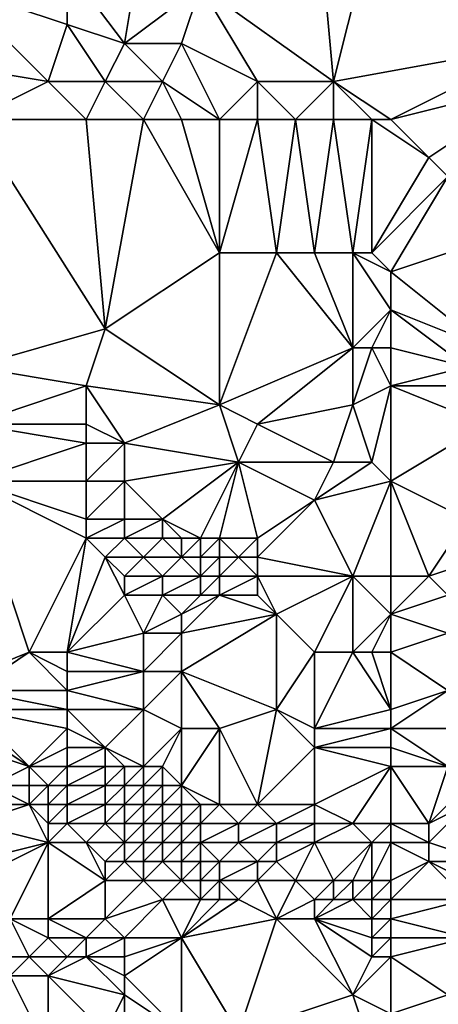
# Model space of a CAD drawing. Units: metres. Extents: x 71250 to 71875, y 359000 to 359500.
# Drawn here: x 71508 to 71530, y 359222 to 359274 of the extents above; entities that cross this region are included whole.
import ezdxf

# ---------------------------------------------------------------- set-up
doc = ezdxf.new("R2010")
doc.units = ezdxf.units.M
doc.layers.add('Terrain', color=15, linetype='Continuous')

msp = doc.modelspace()

# ---------------------------------------------------------------- linework, layer by layer
at = {"layer": 'Terrain'}
for points in [[(71525, 359271, 556.58), (71528, 359283, 561.78), (71524, 359282, 560.99), (71525, 359271, 556.58)], [(71525, 359271, 556.58), (71536, 359273, 558.99), (71528, 359283, 561.78), (71525, 359271, 556.58)], [(71528, 359283, 561.78), (71536, 359273, 558.99), (71537, 359275, 559.93), (71528, 359283, 561.78)], [(71525, 359271, 556.58), (71524, 359282, 560.99), (71518, 359276, 558.25), (71525, 359271, 556.58)], [(71514, 359273, 556.74), (71515, 359279, 559.58), (71511, 359277, 558.64), (71514, 359273, 556.74)], [(71514, 359273, 556.74), (71518, 359276, 558.25), (71515, 359279, 559.58), (71514, 359273, 556.74)], [(71505, 359276, 558.46), (71511, 359274, 557.18), (71511, 359277, 558.64), (71505, 359276, 558.46)], [(71514, 359273, 556.74), (71511, 359277, 558.64), (71511, 359274, 557.18), (71514, 359273, 556.74)], [(71504, 359272, 556.67), (71510, 359271, 555.78), (71505, 359276, 558.46), (71504, 359272, 556.67)], [(71505, 359276, 558.46), (71510, 359271, 555.78), (71511, 359274, 557.18), (71505, 359276, 558.46)], [(71517, 359273, 556.87), (71518, 359276, 558.25), (71514, 359273, 556.74), (71517, 359273, 556.87)], [(71521, 359271, 556.25), (71518, 359276, 558.25), (71517, 359273, 556.87), (71521, 359271, 556.25)], [(71525, 359271, 556.58), (71518, 359276, 558.25), (71521, 359271, 556.25), (71525, 359271, 556.58)], [(71513, 359271, 555.74), (71511, 359274, 557.18), (71510, 359271, 555.78), (71513, 359271, 555.74)], [(71513, 359271, 555.74), (71514, 359273, 556.74), (71511, 359274, 557.18), (71513, 359271, 555.74)], [(71516, 359271, 555.87), (71514, 359273, 556.74), (71513, 359271, 555.74), (71516, 359271, 555.87)], [(71516, 359271, 555.87), (71517, 359273, 556.87), (71514, 359273, 556.74), (71516, 359271, 555.87)], [(71519, 359269, 555.05), (71517, 359273, 556.87), (71516, 359271, 555.87), (71519, 359269, 555.05)], [(71519, 359269, 555.05), (71521, 359271, 556.25), (71517, 359273, 556.87), (71519, 359269, 555.05)], [(71528, 359269, 556.06), (71536, 359273, 558.99), (71525, 359271, 556.58), (71528, 359269, 556.06)], [(71528, 359269, 556.06), (71536, 359271, 558.28), (71536, 359273, 558.99), (71528, 359269, 556.06)], [(71506, 359269, 555.11), (71510, 359271, 555.78), (71504, 359272, 556.67), (71506, 359269, 555.11)], [(71506, 359269, 555.11), (71512, 359269, 554.78), (71510, 359271, 555.78), (71506, 359269, 555.11)], [(71512, 359269, 554.78), (71513, 359271, 555.74), (71510, 359271, 555.78), (71512, 359269, 554.78)], [(71515, 359269, 554.81), (71513, 359271, 555.74), (71512, 359269, 554.78), (71515, 359269, 554.81)], [(71515, 359269, 554.81), (71516, 359271, 555.87), (71513, 359271, 555.74), (71515, 359269, 554.81)], [(71517, 359269, 554.9), (71516, 359271, 555.87), (71515, 359269, 554.81), (71517, 359269, 554.9)], [(71519, 359269, 555.05), (71516, 359271, 555.87), (71517, 359269, 554.9), (71519, 359269, 555.05)], [(71521, 359269, 555.28), (71521, 359271, 556.25), (71519, 359269, 555.05), (71521, 359269, 555.28)], [(71523, 359269, 555.44), (71521, 359271, 556.25), (71521, 359269, 555.28), (71523, 359269, 555.44)], [(71523, 359269, 555.44), (71525, 359271, 556.58), (71521, 359271, 556.25), (71523, 359269, 555.44)], [(71525, 359269, 555.66), (71525, 359271, 556.58), (71523, 359269, 555.44), (71525, 359269, 555.66)], [(71528, 359269, 556.06), (71525, 359271, 556.58), (71527, 359269, 555.91), (71528, 359269, 556.06)], [(71527, 359269, 555.91), (71525, 359271, 556.58), (71525, 359269, 555.66), (71527, 359269, 555.91)], [(71528, 359269, 556.06), (71530, 359267, 555.62), (71536, 359271, 558.28), (71528, 359269, 556.06)], [(71536, 359271, 558.28), (71530, 359267, 555.62), (71531, 359266, 555.56), (71536, 359271, 558.28)], [(71506, 359269, 555.11), (71513, 359258, 549.35), (71512, 359269, 554.78), (71506, 359269, 555.11)], [(71506, 359269, 555.11), (71506, 359256, 548.54), (71513, 359258, 549.35), (71506, 359269, 555.11)], [(71515, 359269, 554.81), (71512, 359269, 554.78), (71513, 359258, 549.35), (71515, 359269, 554.81)], [(71515, 359269, 554.81), (71513, 359258, 549.35), (71519, 359262, 551.6), (71515, 359269, 554.81)], [(71517, 359269, 554.9), (71515, 359269, 554.81), (71519, 359262, 551.6), (71517, 359269, 554.9)], [(71519, 359269, 555.05), (71517, 359269, 554.9), (71519, 359262, 551.6), (71519, 359269, 555.05)], [(71521, 359269, 555.28), (71519, 359269, 555.05), (71519, 359262, 551.6), (71521, 359269, 555.28)], [(71521, 359269, 555.28), (71519, 359262, 551.6), (71522, 359262, 552.01), (71521, 359269, 555.28)], [(71523, 359269, 555.44), (71521, 359269, 555.28), (71522, 359262, 552.01), (71523, 359269, 555.44)], [(71523, 359269, 555.44), (71522, 359262, 552.01), (71524, 359262, 552.31), (71523, 359269, 555.44)], [(71525, 359269, 555.66), (71523, 359269, 555.44), (71524, 359262, 552.31), (71525, 359269, 555.66)], [(71525, 359269, 555.66), (71524, 359262, 552.31), (71526, 359262, 552.71), (71525, 359269, 555.66)], [(71527, 359269, 555.91), (71525, 359269, 555.66), (71526, 359262, 552.71), (71527, 359269, 555.91)], [(71527, 359269, 555.91), (71526, 359262, 552.71), (71527, 359262, 552.95), (71527, 359269, 555.91)], [(71528, 359269, 556.06), (71527, 359269, 555.91), (71530, 359267, 555.62), (71528, 359269, 556.06)], [(71527, 359269, 555.91), (71527, 359262, 552.95), (71530, 359267, 555.62), (71527, 359269, 555.91)], [(71527, 359262, 552.95), (71531, 359266, 555.56), (71530, 359267, 555.62), (71527, 359262, 552.95)], [(71528, 359261, 552.78), (71531, 359266, 555.56), (71527, 359262, 552.95), (71528, 359261, 552.78)], [(71528, 359261, 552.78), (71534, 359263, 555.32), (71531, 359266, 555.56), (71528, 359261, 552.78)], [(71528, 359261, 552.78), (71533, 359257, 552.9), (71534, 359263, 555.32), (71528, 359261, 552.78)], [(71519, 359254, 547.69), (71519, 359262, 551.6), (71513, 359258, 549.35), (71519, 359254, 547.69)], [(71519, 359254, 547.69), (71522, 359262, 552.01), (71519, 359262, 551.6), (71519, 359254, 547.69)], [(71519, 359254, 547.69), (71526, 359257, 550.21), (71522, 359262, 552.01), (71519, 359254, 547.69)], [(71526, 359257, 550.21), (71524, 359262, 552.31), (71522, 359262, 552.01), (71526, 359257, 550.21)], [(71526, 359257, 550.21), (71526, 359262, 552.71), (71524, 359262, 552.31), (71526, 359257, 550.21)], [(71526, 359257, 550.21), (71528, 359259, 551.8), (71526, 359262, 552.71), (71526, 359257, 550.21)], [(71528, 359259, 551.8), (71528, 359261, 552.78), (71526, 359262, 552.71), (71528, 359259, 551.8)], [(71528, 359261, 552.78), (71527, 359262, 552.95), (71526, 359262, 552.71), (71528, 359261, 552.78)], [(71528, 359259, 551.8), (71533, 359257, 552.9), (71528, 359261, 552.78), (71528, 359259, 551.8)], [(71527, 359257, 550.49), (71528, 359259, 551.8), (71526, 359257, 550.21), (71527, 359257, 550.49)], [(71528, 359257, 550.82), (71528, 359259, 551.8), (71527, 359257, 550.49), (71528, 359257, 550.82)], [(71528, 359257, 550.82), (71532, 359256, 552.14), (71528, 359259, 551.8), (71528, 359257, 550.82)], [(71528, 359259, 551.8), (71532, 359256, 552.14), (71533, 359257, 552.9), (71528, 359259, 551.8)], [(71506, 359256, 548.54), (71512, 359255, 547.7), (71513, 359258, 549.35), (71506, 359256, 548.54)], [(71519, 359254, 547.69), (71513, 359258, 549.35), (71512, 359255, 547.7), (71519, 359254, 547.69)], [(71521, 359253, 547.52), (71526, 359257, 550.21), (71519, 359254, 547.69), (71521, 359253, 547.52)], [(71521, 359253, 547.52), (71526, 359254, 548.76), (71526, 359257, 550.21), (71521, 359253, 547.52)], [(71526, 359254, 548.76), (71527, 359257, 550.49), (71526, 359257, 550.21), (71526, 359254, 548.76)], [(71526, 359254, 548.76), (71528, 359255, 549.83), (71527, 359257, 550.49), (71526, 359254, 548.76)], [(71528, 359255, 549.83), (71528, 359257, 550.82), (71527, 359257, 550.49), (71528, 359255, 549.83)], [(71528, 359255, 549.83), (71532, 359256, 552.14), (71528, 359257, 550.82), (71528, 359255, 549.83)], [(71506, 359253, 546.89), (71512, 359255, 547.7), (71506, 359256, 548.54), (71506, 359253, 546.89)], [(71528, 359255, 549.83), (71532, 359255, 551.61), (71532, 359256, 552.14), (71528, 359255, 549.83)], [(71506, 359253, 546.89), (71512, 359253, 546.55), (71512, 359255, 547.7), (71506, 359253, 546.89)], [(71514, 359252, 546.04), (71519, 359254, 547.69), (71512, 359255, 547.7), (71514, 359252, 546.04)], [(71514, 359252, 546.04), (71512, 359255, 547.7), (71512, 359253, 546.55), (71514, 359252, 546.04)], [(71527, 359251, 547.67), (71528, 359255, 549.83), (71526, 359254, 548.76), (71527, 359251, 547.67)], [(71528, 359250, 547.58), (71528, 359255, 549.83), (71527, 359251, 547.67), (71528, 359250, 547.58)], [(71528, 359250, 547.58), (71533, 359253, 550.8), (71528, 359255, 549.83), (71528, 359250, 547.58)], [(71528, 359255, 549.83), (71533, 359253, 550.8), (71532, 359255, 551.61), (71528, 359255, 549.83)], [(71520, 359251, 546.24), (71519, 359254, 547.69), (71514, 359252, 546.04), (71520, 359251, 546.24)], [(71520, 359251, 546.24), (71521, 359253, 547.52), (71519, 359254, 547.69), (71520, 359251, 546.24)], [(71525, 359251, 547.19), (71526, 359254, 548.76), (71521, 359253, 547.52), (71525, 359251, 547.19)], [(71527, 359251, 547.67), (71526, 359254, 548.76), (71525, 359251, 547.19), (71527, 359251, 547.67)], [(71506, 359250, 545.23), (71512, 359252, 545.97), (71506, 359253, 546.89), (71506, 359250, 545.23)], [(71506, 359253, 546.89), (71512, 359252, 545.97), (71512, 359253, 546.55), (71506, 359253, 546.89)], [(71514, 359252, 546.04), (71512, 359253, 546.55), (71512, 359252, 545.97), (71514, 359252, 546.04)], [(71525, 359251, 547.19), (71521, 359253, 547.52), (71520, 359251, 546.24), (71525, 359251, 547.19)], [(71532, 359248, 548.14), (71533, 359253, 550.8), (71528, 359250, 547.58), (71532, 359248, 548.14)], [(71506, 359250, 545.23), (71512, 359250, 544.81), (71512, 359252, 545.97), (71506, 359250, 545.23)], [(71514, 359250, 544.86), (71514, 359252, 546.04), (71512, 359250, 544.81), (71514, 359250, 544.86)], [(71512, 359250, 544.81), (71514, 359252, 546.04), (71512, 359252, 545.97), (71512, 359250, 544.81)], [(71514, 359250, 544.86), (71520, 359251, 546.24), (71514, 359252, 546.04), (71514, 359250, 544.86)], [(71516, 359248, 543.88), (71520, 359251, 546.24), (71514, 359250, 544.86), (71516, 359248, 543.88)], [(71518, 359247, 543.69), (71520, 359251, 546.24), (71516, 359248, 543.88), (71518, 359247, 543.69)], [(71519, 359247, 543.89), (71520, 359251, 546.24), (71518, 359247, 543.69), (71519, 359247, 543.89)], [(71521, 359247, 544.31), (71520, 359251, 546.24), (71519, 359247, 543.89), (71521, 359247, 544.31)], [(71521, 359247, 544.31), (71524, 359249, 546.04), (71520, 359251, 546.24), (71521, 359247, 544.31)], [(71524, 359249, 546.04), (71525, 359251, 547.19), (71520, 359251, 546.24), (71524, 359249, 546.04)], [(71524, 359249, 546.04), (71527, 359251, 547.67), (71525, 359251, 547.19), (71524, 359249, 546.04)], [(71524, 359249, 546.04), (71528, 359250, 547.58), (71527, 359251, 547.67), (71524, 359249, 546.04)], [(71504, 359239, 539.25), (71509, 359241, 540.1), (71506, 359250, 545.23), (71504, 359239, 539.25)], [(71509, 359241, 540.1), (71512, 359247, 543.24), (71506, 359250, 545.23), (71509, 359241, 540.1)], [(71512, 359247, 543.24), (71512, 359248, 543.71), (71506, 359250, 545.23), (71512, 359247, 543.24)], [(71512, 359248, 543.71), (71512, 359250, 544.81), (71506, 359250, 545.23), (71512, 359248, 543.71)], [(71514, 359248, 543.74), (71514, 359250, 544.86), (71512, 359248, 543.71), (71514, 359248, 543.74)], [(71512, 359248, 543.71), (71514, 359250, 544.86), (71512, 359250, 544.81), (71512, 359248, 543.71)], [(71516, 359248, 543.88), (71514, 359250, 544.86), (71514, 359248, 543.74), (71516, 359248, 543.88)], [(71526, 359245, 544.83), (71528, 359250, 547.58), (71524, 359249, 546.04), (71526, 359245, 544.83)], [(71528, 359245, 545.59), (71528, 359250, 547.58), (71526, 359245, 544.83), (71528, 359245, 545.59)], [(71528, 359245, 545.59), (71530, 359245, 546.29), (71528, 359250, 547.58), (71528, 359245, 545.59)], [(71530, 359245, 546.29), (71532, 359248, 548.14), (71528, 359250, 547.58), (71530, 359245, 546.29)], [(71526, 359245, 544.83), (71524, 359249, 546.04), (71521, 359246, 543.84), (71526, 359245, 544.83)], [(71521, 359246, 543.84), (71524, 359249, 546.04), (71521, 359247, 544.31), (71521, 359246, 543.84)], [(71514, 359247, 543.26), (71514, 359248, 543.74), (71512, 359247, 543.24), (71514, 359247, 543.26)], [(71512, 359247, 543.24), (71514, 359248, 543.74), (71512, 359248, 543.71), (71512, 359247, 543.24)], [(71516, 359247, 543.4), (71516, 359248, 543.88), (71514, 359247, 543.26), (71516, 359247, 543.4)], [(71514, 359247, 543.26), (71516, 359248, 543.88), (71514, 359248, 543.74), (71514, 359247, 543.26)], [(71518, 359247, 543.69), (71516, 359248, 543.88), (71517, 359247, 543.53), (71518, 359247, 543.69)], [(71517, 359247, 543.53), (71516, 359248, 543.88), (71516, 359247, 543.4), (71517, 359247, 543.53)], [(71530, 359245, 546.29), (71533, 359246, 547.45), (71532, 359248, 548.14), (71530, 359245, 546.29)], [(71511, 359241, 540.35), (71512, 359247, 543.24), (71509, 359241, 540.1), (71511, 359241, 540.35)], [(71511, 359241, 540.35), (71513, 359246, 542.79), (71512, 359247, 543.24), (71511, 359241, 540.35)], [(71513, 359246, 542.79), (71514, 359247, 543.26), (71512, 359247, 543.24), (71513, 359246, 542.79)], [(71515, 359246, 542.87), (71514, 359247, 543.26), (71513, 359246, 542.79), (71515, 359246, 542.87)], [(71515, 359246, 542.87), (71516, 359247, 543.4), (71514, 359247, 543.26), (71515, 359246, 542.87)], [(71517, 359246, 543.09), (71516, 359247, 543.4), (71515, 359246, 542.87), (71517, 359246, 543.09)], [(71517, 359246, 543.09), (71517, 359247, 543.53), (71516, 359247, 543.4), (71517, 359246, 543.09)], [(71518, 359246, 543.25), (71518, 359247, 543.69), (71517, 359246, 543.09), (71518, 359246, 543.25)], [(71517, 359246, 543.09), (71518, 359247, 543.69), (71517, 359247, 543.53), (71517, 359246, 543.09)], [(71519, 359246, 543.43), (71519, 359247, 543.89), (71518, 359246, 543.25), (71519, 359246, 543.43)], [(71518, 359246, 543.25), (71519, 359247, 543.89), (71518, 359247, 543.69), (71518, 359246, 543.25)], [(71520, 359246, 543.63), (71521, 359247, 544.31), (71519, 359247, 543.89), (71520, 359246, 543.63)], [(71520, 359246, 543.63), (71519, 359247, 543.89), (71519, 359246, 543.43), (71520, 359246, 543.63)], [(71521, 359246, 543.84), (71521, 359247, 544.31), (71520, 359246, 543.63), (71521, 359246, 543.84)], [(71511, 359241, 540.35), (71514, 359244, 541.94), (71513, 359246, 542.79), (71511, 359241, 540.35)], [(71514, 359244, 541.94), (71514, 359245, 542.38), (71513, 359246, 542.79), (71514, 359244, 541.94)], [(71514, 359245, 542.38), (71515, 359246, 542.87), (71513, 359246, 542.79), (71514, 359245, 542.38)], [(71516, 359245, 542.53), (71515, 359246, 542.87), (71514, 359245, 542.38), (71516, 359245, 542.53)], [(71516, 359245, 542.53), (71517, 359246, 543.09), (71515, 359246, 542.87), (71516, 359245, 542.53)], [(71518, 359245, 542.81), (71517, 359246, 543.09), (71516, 359245, 542.53), (71518, 359245, 542.81)], [(71518, 359245, 542.81), (71518, 359246, 543.25), (71517, 359246, 543.09), (71518, 359245, 542.81)], [(71519, 359245, 543), (71519, 359246, 543.43), (71518, 359245, 542.81), (71519, 359245, 543)], [(71518, 359245, 542.81), (71519, 359246, 543.43), (71518, 359246, 543.25), (71518, 359245, 542.81)], [(71521, 359245, 543.38), (71520, 359246, 543.63), (71519, 359245, 543), (71521, 359245, 543.38)], [(71519, 359245, 543), (71520, 359246, 543.63), (71519, 359246, 543.43), (71519, 359245, 543)], [(71521, 359245, 543.38), (71521, 359246, 543.84), (71520, 359246, 543.63), (71521, 359245, 543.38)], [(71526, 359245, 544.83), (71521, 359246, 543.84), (71521, 359245, 543.38), (71526, 359245, 544.83)], [(71531, 359244, 546.09), (71533, 359246, 547.45), (71530, 359245, 546.29), (71531, 359244, 546.09)], [(71516, 359244, 542.09), (71516, 359245, 542.53), (71514, 359244, 541.94), (71516, 359244, 542.09)], [(71514, 359244, 541.94), (71516, 359245, 542.53), (71514, 359245, 542.38), (71514, 359244, 541.94)], [(71518, 359244, 542.38), (71518, 359245, 542.81), (71516, 359244, 542.09), (71518, 359244, 542.38)], [(71516, 359244, 542.09), (71518, 359245, 542.81), (71516, 359245, 542.53), (71516, 359244, 542.09)], [(71519, 359244, 542.57), (71519, 359245, 543), (71518, 359244, 542.38), (71519, 359244, 542.57)], [(71518, 359244, 542.38), (71519, 359245, 543), (71518, 359245, 542.81), (71518, 359244, 542.38)], [(71521, 359244, 542.93), (71521, 359245, 543.38), (71519, 359244, 542.57), (71521, 359244, 542.93)], [(71519, 359244, 542.57), (71521, 359245, 543.38), (71519, 359245, 543), (71519, 359244, 542.57)], [(71522, 359243, 542.68), (71526, 359245, 544.83), (71521, 359245, 543.38), (71522, 359243, 542.68)], [(71522, 359243, 542.68), (71521, 359245, 543.38), (71521, 359244, 542.93), (71522, 359243, 542.68)], [(71524, 359241, 542.18), (71526, 359245, 544.83), (71522, 359243, 542.68), (71524, 359241, 542.18)], [(71526, 359241, 542.81), (71526, 359245, 544.83), (71524, 359241, 542.18), (71526, 359241, 542.81)], [(71526, 359241, 542.81), (71528, 359243, 544.61), (71526, 359245, 544.83), (71526, 359241, 542.81)], [(71528, 359243, 544.61), (71528, 359245, 545.59), (71526, 359245, 544.83), (71528, 359243, 544.61)], [(71528, 359243, 544.61), (71531, 359244, 546.09), (71530, 359245, 546.29), (71528, 359243, 544.61)], [(71528, 359243, 544.61), (71530, 359245, 546.29), (71528, 359245, 545.59), (71528, 359243, 544.61)], [(71511, 359241, 540.35), (71515, 359242, 541.01), (71514, 359244, 541.94), (71511, 359241, 540.35)], [(71515, 359242, 541.01), (71516, 359244, 542.09), (71514, 359244, 541.94), (71515, 359242, 541.01)], [(71515, 359242, 541.01), (71517, 359243, 541.77), (71516, 359244, 542.09), (71515, 359242, 541.01)], [(71517, 359243, 541.77), (71518, 359244, 542.38), (71516, 359244, 542.09), (71517, 359243, 541.77)], [(71517, 359242, 541.27), (71519, 359244, 542.57), (71517, 359243, 541.77), (71517, 359242, 541.27)], [(71517, 359242, 541.27), (71522, 359243, 542.68), (71519, 359244, 542.57), (71517, 359242, 541.27)], [(71517, 359243, 541.77), (71519, 359244, 542.57), (71518, 359244, 542.38), (71517, 359243, 541.77)], [(71522, 359243, 542.68), (71521, 359244, 542.93), (71519, 359244, 542.57), (71522, 359243, 542.68)], [(71528, 359243, 544.61), (71531, 359242, 545.08), (71531, 359244, 546.09), (71528, 359243, 544.61)], [(71517, 359242, 541.27), (71517, 359243, 541.77), (71515, 359242, 541.01), (71517, 359242, 541.27)], [(71522, 359238, 540.22), (71522, 359243, 542.68), (71517, 359240, 540.14), (71522, 359238, 540.22)], [(71517, 359240, 540.14), (71522, 359243, 542.68), (71517, 359242, 541.27), (71517, 359240, 540.14)], [(71522, 359238, 540.22), (71524, 359241, 542.18), (71522, 359243, 542.68), (71522, 359238, 540.22)], [(71527, 359241, 543.18), (71528, 359243, 544.61), (71526, 359241, 542.81), (71527, 359241, 543.18)], [(71528, 359241, 543.56), (71528, 359243, 544.61), (71527, 359241, 543.18), (71528, 359241, 543.56)], [(71528, 359241, 543.56), (71531, 359242, 545.08), (71528, 359243, 544.61), (71528, 359241, 543.56)], [(71515, 359240, 539.84), (71515, 359242, 541.01), (71511, 359241, 540.35), (71515, 359240, 539.84)], [(71517, 359240, 540.14), (71517, 359242, 541.27), (71515, 359240, 539.84), (71517, 359240, 540.14)], [(71515, 359240, 539.84), (71517, 359242, 541.27), (71515, 359242, 541.01), (71515, 359240, 539.84)], [(71528, 359241, 543.56), (71531, 359239, 543.62), (71531, 359242, 545.08), (71528, 359241, 543.56)], [(71506, 359239, 539.16), (71509, 359241, 540.1), (71504, 359239, 539.25), (71506, 359239, 539.16)], [(71506, 359239, 539.16), (71511, 359239, 538.94), (71509, 359241, 540.1), (71506, 359239, 539.16)], [(71511, 359239, 538.94), (71511, 359240, 539.67), (71509, 359241, 540.1), (71511, 359239, 538.94)], [(71511, 359240, 539.67), (71511, 359241, 540.35), (71509, 359241, 540.1), (71511, 359240, 539.67)], [(71515, 359240, 539.84), (71511, 359241, 540.35), (71511, 359240, 539.67), (71515, 359240, 539.84)], [(71524, 359237, 540.18), (71524, 359241, 542.18), (71522, 359238, 540.22), (71524, 359237, 540.18)], [(71524, 359237, 540.18), (71526, 359241, 542.81), (71524, 359241, 542.18), (71524, 359237, 540.18)], [(71524, 359237, 540.18), (71528, 359238, 542.08), (71526, 359241, 542.81), (71524, 359237, 540.18)], [(71528, 359238, 542.08), (71527, 359241, 543.18), (71526, 359241, 542.81), (71528, 359238, 542.08)], [(71528, 359238, 542.08), (71528, 359241, 543.56), (71527, 359241, 543.18), (71528, 359238, 542.08)], [(71528, 359238, 542.08), (71531, 359239, 543.62), (71528, 359241, 543.56), (71528, 359238, 542.08)], [(71515, 359238, 538.55), (71515, 359240, 539.84), (71511, 359239, 538.94), (71515, 359238, 538.55)], [(71511, 359239, 538.94), (71515, 359240, 539.84), (71511, 359240, 539.67), (71511, 359239, 538.94)], [(71517, 359237, 538.28), (71517, 359240, 540.14), (71515, 359238, 538.55), (71517, 359237, 538.28)], [(71515, 359238, 538.55), (71517, 359240, 540.14), (71515, 359240, 539.84), (71515, 359238, 538.55)], [(71519, 359237, 538.79), (71522, 359238, 540.22), (71517, 359240, 540.14), (71519, 359237, 538.79)], [(71519, 359237, 538.79), (71517, 359240, 540.14), (71517, 359237, 538.28), (71519, 359237, 538.79)], [(71506, 359238, 538.38), (71511, 359238, 538.21), (71506, 359239, 539.16), (71506, 359238, 538.38)], [(71506, 359239, 539.16), (71511, 359238, 538.21), (71511, 359239, 538.94), (71506, 359239, 539.16)], [(71515, 359238, 538.55), (71511, 359239, 538.94), (71511, 359238, 538.21), (71515, 359238, 538.55)], [(71528, 359237, 541.48), (71532, 359237, 542.89), (71531, 359239, 543.62), (71528, 359237, 541.48)], [(71528, 359237, 541.48), (71531, 359239, 543.62), (71528, 359238, 542.08), (71528, 359237, 541.48)], [(71506, 359237, 537.57), (71509, 359235, 535.89), (71506, 359238, 538.38), (71506, 359237, 537.57)], [(71506, 359238, 538.38), (71509, 359235, 535.89), (71511, 359237, 537.47), (71506, 359238, 538.38)], [(71506, 359238, 538.38), (71511, 359237, 537.47), (71511, 359238, 538.21), (71506, 359238, 538.38)], [(71513, 359236, 536.93), (71515, 359238, 538.55), (71511, 359238, 538.21), (71513, 359236, 536.93)], [(71513, 359236, 536.93), (71511, 359238, 538.21), (71511, 359237, 537.47), (71513, 359236, 536.93)], [(71515, 359235, 536.64), (71515, 359238, 538.55), (71513, 359236, 536.93), (71515, 359235, 536.64)], [(71515, 359235, 536.64), (71517, 359237, 538.28), (71515, 359238, 538.55), (71515, 359235, 536.64)], [(71521, 359233, 537.05), (71522, 359238, 540.22), (71519, 359237, 538.79), (71521, 359233, 537.05)], [(71521, 359233, 537.05), (71524, 359236, 539.55), (71522, 359238, 540.22), (71521, 359233, 537.05)], [(71524, 359236, 539.55), (71524, 359237, 540.18), (71522, 359238, 540.22), (71524, 359236, 539.55)], [(71528, 359237, 541.48), (71528, 359238, 542.08), (71524, 359237, 540.18), (71528, 359237, 541.48)], [(71506, 359236, 536.76), (71509, 359235, 535.89), (71506, 359237, 537.57), (71506, 359236, 536.76)], [(71509, 359235, 535.89), (71511, 359236, 536.75), (71511, 359237, 537.47), (71509, 359235, 535.89)], [(71513, 359236, 536.93), (71511, 359237, 537.47), (71511, 359236, 536.75), (71513, 359236, 536.93)], [(71516, 359235, 536.85), (71517, 359237, 538.28), (71515, 359235, 536.64), (71516, 359235, 536.85)], [(71517, 359234, 536.56), (71517, 359237, 538.28), (71516, 359235, 536.85), (71517, 359234, 536.56)], [(71519, 359233, 536.62), (71519, 359237, 538.79), (71517, 359234, 536.56), (71519, 359233, 536.62)], [(71517, 359234, 536.56), (71519, 359237, 538.79), (71517, 359237, 538.28), (71517, 359234, 536.56)], [(71521, 359233, 537.05), (71519, 359237, 538.79), (71519, 359233, 536.62), (71521, 359233, 537.05)], [(71528, 359236, 540.81), (71528, 359237, 541.48), (71524, 359236, 539.55), (71528, 359236, 540.81)], [(71524, 359236, 539.55), (71528, 359237, 541.48), (71524, 359237, 540.18), (71524, 359236, 539.55)], [(71528, 359236, 540.81), (71531, 359235, 541.14), (71528, 359237, 541.48), (71528, 359236, 540.81)], [(71528, 359237, 541.48), (71531, 359235, 541.14), (71532, 359237, 542.89), (71528, 359237, 541.48)], [(71506, 359236, 536.76), (71507, 359234, 535.22), (71509, 359235, 535.89), (71506, 359236, 536.76)], [(71511, 359235, 536.08), (71511, 359236, 536.75), (71509, 359235, 535.89), (71511, 359235, 536.08)], [(71513, 359235, 536.29), (71513, 359236, 536.93), (71511, 359235, 536.08), (71513, 359235, 536.29)], [(71511, 359235, 536.08), (71513, 359236, 536.93), (71511, 359236, 536.75), (71511, 359235, 536.08)], [(71515, 359235, 536.64), (71513, 359236, 536.93), (71514, 359235, 536.45), (71515, 359235, 536.64)], [(71514, 359235, 536.45), (71513, 359236, 536.93), (71513, 359235, 536.29), (71514, 359235, 536.45)], [(71524, 359233, 537.78), (71524, 359236, 539.55), (71521, 359233, 537.05), (71524, 359233, 537.78)], [(71524, 359233, 537.78), (71528, 359235, 540.11), (71524, 359236, 539.55), (71524, 359233, 537.78)], [(71528, 359235, 540.11), (71528, 359236, 540.81), (71524, 359236, 539.55), (71528, 359235, 540.11)], [(71528, 359235, 540.11), (71531, 359235, 541.14), (71528, 359236, 540.81), (71528, 359235, 540.11)], [(71509, 359234, 535.22), (71509, 359235, 535.89), (71507, 359234, 535.22), (71509, 359234, 535.22)], [(71510, 359234, 535.33), (71509, 359235, 535.89), (71509, 359234, 535.22), (71510, 359234, 535.33)], [(71510, 359234, 535.33), (71511, 359235, 536.08), (71509, 359235, 535.89), (71510, 359234, 535.33)], [(71511, 359234, 535.48), (71511, 359235, 536.08), (71510, 359234, 535.33), (71511, 359234, 535.48)], [(71513, 359234, 535.73), (71513, 359235, 536.29), (71511, 359234, 535.48), (71513, 359234, 535.73)], [(71511, 359234, 535.48), (71513, 359235, 536.29), (71511, 359235, 536.08), (71511, 359234, 535.48)], [(71514, 359234, 535.91), (71514, 359235, 536.45), (71513, 359234, 535.73), (71514, 359234, 535.91)], [(71513, 359234, 535.73), (71514, 359235, 536.45), (71513, 359235, 536.29), (71513, 359234, 535.73)], [(71515, 359234, 536.1), (71515, 359235, 536.64), (71514, 359234, 535.91), (71515, 359234, 536.1)], [(71514, 359234, 535.91), (71515, 359235, 536.64), (71514, 359235, 536.45), (71514, 359234, 535.91)], [(71516, 359234, 536.32), (71516, 359235, 536.85), (71515, 359234, 536.1), (71516, 359234, 536.32)], [(71515, 359234, 536.1), (71516, 359235, 536.85), (71515, 359235, 536.64), (71515, 359234, 536.1)], [(71517, 359234, 536.56), (71516, 359235, 536.85), (71516, 359234, 536.32), (71517, 359234, 536.56)], [(71526, 359232, 537.85), (71528, 359235, 540.11), (71524, 359233, 537.78), (71526, 359232, 537.85)], [(71528, 359232, 538.34), (71528, 359235, 540.11), (71526, 359232, 537.85), (71528, 359232, 538.34)], [(71528, 359232, 538.34), (71530, 359232, 538.85), (71528, 359235, 540.11), (71528, 359232, 538.34)], [(71528, 359235, 540.11), (71530, 359232, 538.85), (71531, 359235, 541.14), (71528, 359235, 540.11)], [(71530, 359232, 538.85), (71532, 359234, 540.5), (71531, 359235, 541.14), (71530, 359232, 538.85)], [(71506, 359233, 534.68), (71509, 359233, 534.67), (71507, 359234, 535.22), (71506, 359233, 534.68)], [(71509, 359233, 534.67), (71509, 359234, 535.22), (71507, 359234, 535.22), (71509, 359233, 534.67)], [(71510, 359233, 534.81), (71510, 359234, 535.33), (71509, 359233, 534.67), (71510, 359233, 534.81)], [(71509, 359233, 534.67), (71510, 359234, 535.33), (71509, 359234, 535.22), (71509, 359233, 534.67)], [(71511, 359233, 534.98), (71511, 359234, 535.48), (71510, 359233, 534.81), (71511, 359233, 534.98)], [(71510, 359233, 534.81), (71511, 359234, 535.48), (71510, 359234, 535.33), (71510, 359233, 534.81)], [(71513, 359233, 535.26), (71513, 359234, 535.73), (71511, 359233, 534.98), (71513, 359233, 535.26)], [(71511, 359233, 534.98), (71513, 359234, 535.73), (71511, 359234, 535.48), (71511, 359233, 534.98)], [(71514, 359233, 535.44), (71514, 359234, 535.91), (71513, 359233, 535.26), (71514, 359233, 535.44)], [(71513, 359233, 535.26), (71514, 359234, 535.91), (71513, 359234, 535.73), (71513, 359233, 535.26)], [(71515, 359233, 535.64), (71515, 359234, 536.1), (71514, 359233, 535.44), (71515, 359233, 535.64)], [(71514, 359233, 535.44), (71515, 359234, 536.1), (71514, 359234, 535.91), (71514, 359233, 535.44)], [(71516, 359233, 535.86), (71516, 359234, 536.32), (71515, 359233, 535.64), (71516, 359233, 535.86)], [(71515, 359233, 535.64), (71516, 359234, 536.32), (71515, 359234, 536.1), (71515, 359233, 535.64)], [(71517, 359233, 536.11), (71517, 359234, 536.56), (71516, 359233, 535.86), (71517, 359233, 536.11)], [(71516, 359233, 535.86), (71517, 359234, 536.56), (71516, 359234, 536.32), (71516, 359233, 535.86)], [(71519, 359233, 536.62), (71517, 359234, 536.56), (71518, 359233, 536.36), (71519, 359233, 536.62)], [(71518, 359233, 536.36), (71517, 359234, 536.56), (71517, 359233, 536.11), (71518, 359233, 536.36)], [(71530, 359232, 538.85), (71532, 359233, 539.81), (71532, 359234, 540.5), (71530, 359232, 538.85)], [(71506, 359232, 534.21), (71510, 359231, 534.12), (71509, 359233, 534.67), (71506, 359232, 534.21)], [(71506, 359232, 534.21), (71509, 359233, 534.67), (71506, 359233, 534.68), (71506, 359232, 534.21)], [(71510, 359231, 534.12), (71510, 359232, 534.4), (71509, 359233, 534.67), (71510, 359231, 534.12)], [(71510, 359232, 534.4), (71510, 359233, 534.81), (71509, 359233, 534.67), (71510, 359232, 534.4)], [(71511, 359232, 534.58), (71511, 359233, 534.98), (71510, 359232, 534.4), (71511, 359232, 534.58)], [(71510, 359232, 534.4), (71511, 359233, 534.98), (71510, 359233, 534.81), (71510, 359232, 534.4)], [(71513, 359232, 534.87), (71513, 359233, 535.26), (71511, 359232, 534.58), (71513, 359232, 534.87)], [(71511, 359232, 534.58), (71513, 359233, 535.26), (71511, 359233, 534.98), (71511, 359232, 534.58)], [(71514, 359232, 535.06), (71514, 359233, 535.44), (71513, 359232, 534.87), (71514, 359232, 535.06)], [(71513, 359232, 534.87), (71514, 359233, 535.44), (71513, 359233, 535.26), (71513, 359232, 534.87)], [(71515, 359232, 535.26), (71515, 359233, 535.64), (71514, 359232, 535.06), (71515, 359232, 535.26)], [(71514, 359232, 535.06), (71515, 359233, 535.64), (71514, 359233, 535.44), (71514, 359232, 535.06)], [(71516, 359232, 535.48), (71516, 359233, 535.86), (71515, 359232, 535.26), (71516, 359232, 535.48)], [(71515, 359232, 535.26), (71516, 359233, 535.86), (71515, 359233, 535.64), (71515, 359232, 535.26)], [(71517, 359232, 535.73), (71517, 359233, 536.11), (71516, 359232, 535.48), (71517, 359232, 535.73)], [(71516, 359232, 535.48), (71517, 359233, 536.11), (71516, 359233, 535.86), (71516, 359232, 535.48)], [(71518, 359232, 535.98), (71518, 359233, 536.36), (71517, 359232, 535.73), (71518, 359232, 535.98)], [(71517, 359232, 535.73), (71518, 359233, 536.36), (71517, 359233, 536.11), (71517, 359232, 535.73)], [(71520, 359232, 536.45), (71519, 359233, 536.62), (71518, 359232, 535.98), (71520, 359232, 536.45)], [(71518, 359232, 535.98), (71519, 359233, 536.62), (71518, 359233, 536.36), (71518, 359232, 535.98)], [(71520, 359232, 536.45), (71521, 359233, 537.05), (71519, 359233, 536.62), (71520, 359232, 536.45)], [(71522, 359232, 536.89), (71521, 359233, 537.05), (71520, 359232, 536.45), (71522, 359232, 536.89)], [(71522, 359232, 536.89), (71524, 359233, 537.78), (71521, 359233, 537.05), (71522, 359232, 536.89)], [(71524, 359232, 537.38), (71524, 359233, 537.78), (71522, 359232, 536.89), (71524, 359232, 537.38)], [(71526, 359232, 537.85), (71524, 359233, 537.78), (71524, 359232, 537.38), (71526, 359232, 537.85)], [(71533, 359230, 539.14), (71532, 359233, 539.81), (71530, 359231, 538.5), (71533, 359230, 539.14)], [(71530, 359231, 538.5), (71532, 359233, 539.81), (71530, 359232, 538.85), (71530, 359231, 538.5)], [(71506, 359230, 533.54), (71510, 359231, 534.12), (71506, 359232, 534.21), (71506, 359230, 533.54)], [(71512, 359231, 534.42), (71511, 359232, 534.58), (71510, 359231, 534.12), (71512, 359231, 534.42)], [(71510, 359231, 534.12), (71511, 359232, 534.58), (71510, 359232, 534.4), (71510, 359231, 534.12)], [(71512, 359231, 534.42), (71513, 359232, 534.87), (71511, 359232, 534.58), (71512, 359231, 534.42)], [(71514, 359231, 534.76), (71513, 359232, 534.87), (71512, 359231, 534.42), (71514, 359231, 534.76)], [(71514, 359231, 534.76), (71514, 359232, 535.06), (71513, 359232, 534.87), (71514, 359231, 534.76)], [(71515, 359231, 534.96), (71515, 359232, 535.26), (71514, 359231, 534.76), (71515, 359231, 534.96)], [(71514, 359231, 534.76), (71515, 359232, 535.26), (71514, 359232, 535.06), (71514, 359231, 534.76)], [(71516, 359231, 535.18), (71516, 359232, 535.48), (71515, 359231, 534.96), (71516, 359231, 535.18)], [(71515, 359231, 534.96), (71516, 359232, 535.48), (71515, 359232, 535.26), (71515, 359231, 534.96)], [(71517, 359231, 535.41), (71517, 359232, 535.73), (71516, 359231, 535.18), (71517, 359231, 535.41)], [(71516, 359231, 535.18), (71517, 359232, 535.73), (71516, 359232, 535.48), (71516, 359231, 535.18)], [(71518, 359231, 535.66), (71518, 359232, 535.98), (71517, 359231, 535.41), (71518, 359231, 535.66)], [(71517, 359231, 535.41), (71518, 359232, 535.98), (71517, 359232, 535.73), (71517, 359231, 535.41)], [(71520, 359231, 536.13), (71520, 359232, 536.45), (71518, 359231, 535.66), (71520, 359231, 536.13)], [(71518, 359231, 535.66), (71520, 359232, 536.45), (71518, 359232, 535.98), (71518, 359231, 535.66)], [(71522, 359231, 536.61), (71522, 359232, 536.89), (71520, 359231, 536.13), (71522, 359231, 536.61)], [(71520, 359231, 536.13), (71522, 359232, 536.89), (71520, 359232, 536.45), (71520, 359231, 536.13)], [(71524, 359231, 537.11), (71524, 359232, 537.38), (71522, 359231, 536.61), (71524, 359231, 537.11)], [(71522, 359231, 536.61), (71524, 359232, 537.38), (71522, 359232, 536.89), (71522, 359231, 536.61)], [(71527, 359231, 537.79), (71526, 359232, 537.85), (71524, 359231, 537.11), (71527, 359231, 537.79)], [(71524, 359231, 537.11), (71526, 359232, 537.85), (71524, 359232, 537.38), (71524, 359231, 537.11)], [(71527, 359231, 537.79), (71528, 359232, 538.34), (71526, 359232, 537.85), (71527, 359231, 537.79)], [(71528, 359231, 538.01), (71528, 359232, 538.34), (71527, 359231, 537.79), (71528, 359231, 538.01)], [(71528, 359231, 538.01), (71530, 359231, 538.5), (71528, 359232, 538.34), (71528, 359231, 538.01)], [(71530, 359231, 538.5), (71530, 359232, 538.85), (71528, 359232, 538.34), (71530, 359231, 538.5)], [(71506, 359229, 533.42), (71508, 359227, 533.57), (71510, 359231, 534.12), (71506, 359229, 533.42)], [(71506, 359229, 533.42), (71510, 359231, 534.12), (71506, 359230, 533.54), (71506, 359229, 533.42)], [(71510, 359227, 533.69), (71510, 359231, 534.12), (71508, 359227, 533.57), (71510, 359227, 533.69)], [(71510, 359227, 533.69), (71513, 359229, 534.24), (71510, 359231, 534.12), (71510, 359227, 533.69)], [(71513, 359229, 534.24), (71512, 359231, 534.42), (71510, 359231, 534.12), (71513, 359229, 534.24)], [(71513, 359229, 534.24), (71513, 359230, 534.37), (71512, 359231, 534.42), (71513, 359229, 534.24)], [(71513, 359230, 534.37), (71514, 359231, 534.76), (71512, 359231, 534.42), (71513, 359230, 534.37)], [(71514, 359230, 534.54), (71514, 359231, 534.76), (71513, 359230, 534.37), (71514, 359230, 534.54)], [(71515, 359230, 534.73), (71515, 359231, 534.96), (71514, 359230, 534.54), (71515, 359230, 534.73)], [(71514, 359230, 534.54), (71515, 359231, 534.96), (71514, 359231, 534.76), (71514, 359230, 534.54)], [(71516, 359230, 534.94), (71516, 359231, 535.18), (71515, 359230, 534.73), (71516, 359230, 534.94)], [(71515, 359230, 534.73), (71516, 359231, 535.18), (71515, 359231, 534.96), (71515, 359230, 534.73)], [(71517, 359230, 535.16), (71517, 359231, 535.41), (71516, 359230, 534.94), (71517, 359230, 535.16)], [(71516, 359230, 534.94), (71517, 359231, 535.41), (71516, 359231, 535.18), (71516, 359230, 534.94)], [(71518, 359230, 535.41), (71518, 359231, 535.66), (71517, 359230, 535.16), (71518, 359230, 535.41)], [(71517, 359230, 535.16), (71518, 359231, 535.66), (71517, 359231, 535.41), (71517, 359230, 535.16)], [(71519, 359230, 535.67), (71520, 359231, 536.13), (71518, 359231, 535.66), (71519, 359230, 535.67)], [(71519, 359230, 535.67), (71518, 359231, 535.66), (71518, 359230, 535.41), (71519, 359230, 535.67)], [(71521, 359230, 536.17), (71520, 359231, 536.13), (71519, 359230, 535.67), (71521, 359230, 536.17)], [(71521, 359230, 536.17), (71522, 359231, 536.61), (71520, 359231, 536.13), (71521, 359230, 536.17)], [(71522, 359230, 536.45), (71522, 359231, 536.61), (71521, 359230, 536.17), (71522, 359230, 536.45)], [(71523, 359229, 536.63), (71524, 359231, 537.11), (71522, 359230, 536.45), (71523, 359229, 536.63)], [(71522, 359230, 536.45), (71524, 359231, 537.11), (71522, 359231, 536.61), (71522, 359230, 536.45)], [(71525, 359229, 537.15), (71524, 359231, 537.11), (71523, 359229, 536.63), (71525, 359229, 537.15)], [(71525, 359229, 537.15), (71527, 359231, 537.79), (71524, 359231, 537.11), (71525, 359229, 537.15)], [(71526, 359229, 537.37), (71527, 359231, 537.79), (71525, 359229, 537.15), (71526, 359229, 537.37)], [(71527, 359229, 537.57), (71527, 359231, 537.79), (71526, 359229, 537.37), (71527, 359229, 537.57)], [(71528, 359229, 537.77), (71528, 359231, 538.01), (71527, 359229, 537.57), (71528, 359229, 537.77)], [(71527, 359229, 537.57), (71528, 359231, 538.01), (71527, 359231, 537.79), (71527, 359229, 537.57)], [(71528, 359229, 537.77), (71530, 359230, 538.47), (71528, 359231, 538.01), (71528, 359229, 537.77)], [(71528, 359231, 538.01), (71530, 359230, 538.47), (71530, 359231, 538.5), (71528, 359231, 538.01)], [(71533, 359230, 539.14), (71530, 359231, 538.5), (71530, 359230, 538.47), (71533, 359230, 539.14)], [(71515, 359229, 534.56), (71514, 359230, 534.54), (71513, 359229, 534.24), (71515, 359229, 534.56)], [(71513, 359229, 534.24), (71514, 359230, 534.54), (71513, 359230, 534.37), (71513, 359229, 534.24)], [(71515, 359229, 534.56), (71515, 359230, 534.73), (71514, 359230, 534.54), (71515, 359229, 534.56)], [(71517, 359229, 534.97), (71516, 359230, 534.94), (71515, 359229, 534.56), (71517, 359229, 534.97)], [(71515, 359229, 534.56), (71516, 359230, 534.94), (71515, 359230, 534.73), (71515, 359229, 534.56)], [(71517, 359229, 534.97), (71517, 359230, 535.16), (71516, 359230, 534.94), (71517, 359229, 534.97)], [(71518, 359229, 535.22), (71518, 359230, 535.41), (71517, 359229, 534.97), (71518, 359229, 535.22)], [(71517, 359229, 534.97), (71518, 359230, 535.41), (71517, 359230, 535.16), (71517, 359229, 534.97)], [(71519, 359229, 535.49), (71519, 359230, 535.67), (71518, 359229, 535.22), (71519, 359229, 535.49)], [(71518, 359229, 535.22), (71519, 359230, 535.67), (71518, 359230, 535.41), (71518, 359229, 535.22)], [(71521, 359229, 536.07), (71521, 359230, 536.17), (71519, 359229, 535.49), (71521, 359229, 536.07)], [(71519, 359229, 535.49), (71521, 359230, 536.17), (71519, 359230, 535.67), (71519, 359229, 535.49)], [(71523, 359229, 536.63), (71522, 359230, 536.45), (71521, 359229, 536.07), (71523, 359229, 536.63)], [(71521, 359229, 536.07), (71522, 359230, 536.45), (71521, 359230, 536.17), (71521, 359229, 536.07)], [(71528, 359228, 537.33), (71532, 359228, 538.19), (71530, 359230, 538.47), (71528, 359228, 537.33)], [(71528, 359228, 537.33), (71530, 359230, 538.47), (71528, 359229, 537.77), (71528, 359228, 537.33)], [(71532, 359228, 538.19), (71532, 359229, 538.66), (71530, 359230, 538.47), (71532, 359228, 538.19)], [(71532, 359229, 538.66), (71533, 359230, 539.14), (71530, 359230, 538.47), (71532, 359229, 538.66)], [(71513, 359227, 533.81), (71513, 359229, 534.24), (71510, 359227, 533.69), (71513, 359227, 533.81)], [(71513, 359227, 533.81), (71515, 359229, 534.56), (71513, 359229, 534.24), (71513, 359227, 533.81)], [(71513, 359227, 533.81), (71516, 359228, 534.47), (71515, 359229, 534.56), (71513, 359227, 533.81)], [(71516, 359228, 534.47), (71517, 359229, 534.97), (71515, 359229, 534.56), (71516, 359228, 534.47)], [(71518, 359228, 534.91), (71517, 359229, 534.97), (71516, 359228, 534.47), (71518, 359228, 534.91)], [(71518, 359228, 534.91), (71518, 359229, 535.22), (71517, 359229, 534.97), (71518, 359228, 534.91)], [(71519, 359228, 535.17), (71519, 359229, 535.49), (71518, 359228, 534.91), (71519, 359228, 535.17)], [(71518, 359228, 534.91), (71519, 359229, 535.49), (71518, 359229, 535.22), (71518, 359228, 534.91)], [(71520, 359228, 535.46), (71521, 359229, 536.07), (71519, 359229, 535.49), (71520, 359228, 535.46)], [(71520, 359228, 535.46), (71519, 359229, 535.49), (71519, 359228, 535.17), (71520, 359228, 535.46)], [(71522, 359227, 535.45), (71521, 359229, 536.07), (71520, 359228, 535.46), (71522, 359227, 535.45)], [(71522, 359227, 535.45), (71523, 359229, 536.63), (71521, 359229, 536.07), (71522, 359227, 535.45)], [(71522, 359227, 535.45), (71524, 359228, 536.5), (71523, 359229, 536.63), (71522, 359227, 535.45)], [(71524, 359228, 536.5), (71525, 359229, 537.15), (71523, 359229, 536.63), (71524, 359228, 536.5)], [(71525, 359228, 536.72), (71525, 359229, 537.15), (71524, 359228, 536.5), (71525, 359228, 536.72)], [(71526, 359228, 536.93), (71526, 359229, 537.37), (71525, 359228, 536.72), (71526, 359228, 536.93)], [(71525, 359228, 536.72), (71526, 359229, 537.37), (71525, 359229, 537.15), (71525, 359228, 536.72)], [(71527, 359228, 537.13), (71527, 359229, 537.57), (71526, 359228, 536.93), (71527, 359228, 537.13)], [(71526, 359228, 536.93), (71527, 359229, 537.57), (71526, 359229, 537.37), (71526, 359228, 536.93)], [(71528, 359228, 537.33), (71528, 359229, 537.77), (71527, 359228, 537.13), (71528, 359228, 537.33)], [(71527, 359228, 537.13), (71528, 359229, 537.77), (71527, 359229, 537.57), (71527, 359228, 537.13)], [(71514, 359226, 533.45), (71516, 359228, 534.47), (71513, 359227, 533.81), (71514, 359226, 533.45)], [(71517, 359226, 533.77), (71516, 359228, 534.47), (71514, 359226, 533.45), (71517, 359226, 533.77)], [(71517, 359226, 533.77), (71518, 359228, 534.91), (71516, 359228, 534.47), (71517, 359226, 533.77)], [(71517, 359226, 533.77), (71522, 359227, 535.45), (71520, 359228, 535.46), (71517, 359226, 533.77)], [(71517, 359226, 533.77), (71520, 359228, 535.46), (71519, 359228, 535.17), (71517, 359226, 533.77)], [(71517, 359226, 533.77), (71519, 359228, 535.17), (71518, 359228, 534.91), (71517, 359226, 533.77)], [(71524, 359227, 535.85), (71524, 359228, 536.5), (71522, 359227, 535.45), (71524, 359227, 535.85)], [(71527, 359227, 536.42), (71526, 359228, 536.93), (71524, 359227, 535.85), (71527, 359227, 536.42)], [(71524, 359227, 535.85), (71525, 359228, 536.72), (71524, 359228, 536.5), (71524, 359227, 535.85)], [(71524, 359227, 535.85), (71526, 359228, 536.93), (71525, 359228, 536.72), (71524, 359227, 535.85)], [(71527, 359227, 536.42), (71527, 359228, 537.13), (71526, 359228, 536.93), (71527, 359227, 536.42)], [(71528, 359227, 536.64), (71528, 359228, 537.33), (71527, 359227, 536.42), (71528, 359227, 536.64)], [(71527, 359227, 536.42), (71528, 359228, 537.33), (71527, 359228, 537.13), (71527, 359227, 536.42)], [(71528, 359227, 536.64), (71532, 359226, 536.8), (71532, 359228, 538.19), (71528, 359227, 536.64)], [(71528, 359227, 536.64), (71532, 359228, 538.19), (71528, 359228, 537.33), (71528, 359227, 536.64)], [(71509, 359225, 533.01), (71508, 359227, 533.57), (71507, 359225, 532.88), (71509, 359225, 533.01)], [(71509, 359225, 533.01), (71510, 359226, 533.41), (71508, 359227, 533.57), (71509, 359225, 533.01)], [(71510, 359226, 533.41), (71510, 359227, 533.69), (71508, 359227, 533.57), (71510, 359226, 533.41)], [(71512, 359226, 533.41), (71513, 359227, 533.81), (71510, 359227, 533.69), (71512, 359226, 533.41)], [(71512, 359226, 533.41), (71510, 359227, 533.69), (71510, 359226, 533.41), (71512, 359226, 533.41)], [(71514, 359226, 533.45), (71513, 359227, 533.81), (71512, 359226, 533.41), (71514, 359226, 533.45)], [(71520, 359221, 531.47), (71522, 359227, 535.45), (71517, 359226, 533.77), (71520, 359221, 531.47)], [(71520, 359221, 531.47), (71526, 359223, 533.2), (71522, 359227, 535.45), (71520, 359221, 531.47)], [(71526, 359223, 533.2), (71524, 359227, 535.85), (71522, 359227, 535.45), (71526, 359223, 533.2)], [(71526, 359223, 533.2), (71527, 359225, 534.7), (71524, 359227, 535.85), (71526, 359223, 533.2)], [(71527, 359225, 534.7), (71527, 359226, 535.57), (71524, 359227, 535.85), (71527, 359225, 534.7)], [(71527, 359226, 535.57), (71527, 359227, 536.42), (71524, 359227, 535.85), (71527, 359226, 535.57)], [(71528, 359226, 535.79), (71528, 359227, 536.64), (71527, 359226, 535.57), (71528, 359226, 535.79)], [(71527, 359226, 535.57), (71528, 359227, 536.64), (71527, 359227, 536.42), (71527, 359226, 535.57)], [(71528, 359226, 535.79), (71532, 359226, 536.8), (71528, 359227, 536.64), (71528, 359226, 535.79)], [(71511, 359225, 532.94), (71510, 359226, 533.41), (71509, 359225, 533.01), (71511, 359225, 532.94)], [(71511, 359225, 532.94), (71512, 359226, 533.41), (71510, 359226, 533.41), (71511, 359225, 532.94)], [(71512, 359225, 532.92), (71512, 359226, 533.41), (71511, 359225, 532.94), (71512, 359225, 532.92)], [(71514, 359225, 532.94), (71514, 359226, 533.45), (71512, 359225, 532.92), (71514, 359225, 532.94)], [(71512, 359225, 532.92), (71514, 359226, 533.45), (71512, 359226, 533.41), (71512, 359225, 532.92)], [(71517, 359221, 531.01), (71517, 359226, 533.77), (71514, 359224, 532.36), (71517, 359221, 531.01)], [(71514, 359224, 532.36), (71517, 359226, 533.77), (71514, 359225, 532.94), (71514, 359224, 532.36)], [(71514, 359225, 532.94), (71517, 359226, 533.77), (71514, 359226, 533.45), (71514, 359225, 532.94)], [(71520, 359221, 531.47), (71517, 359226, 533.77), (71517, 359221, 531.01), (71520, 359221, 531.47)], [(71528, 359225, 534.92), (71528, 359226, 535.79), (71527, 359225, 534.7), (71528, 359225, 534.92)], [(71527, 359225, 534.7), (71528, 359226, 535.79), (71527, 359226, 535.57), (71527, 359225, 534.7)], [(71528, 359225, 534.92), (71531, 359223, 534.24), (71532, 359226, 536.8), (71528, 359225, 534.92)], [(71528, 359225, 534.92), (71532, 359226, 536.8), (71528, 359226, 535.79), (71528, 359225, 534.92)], [(71508, 359224, 532.4), (71509, 359225, 533.01), (71507, 359225, 532.88), (71508, 359224, 532.4)], [(71510, 359224, 532.39), (71509, 359225, 533.01), (71508, 359224, 532.4), (71510, 359224, 532.39)], [(71510, 359224, 532.39), (71511, 359225, 532.94), (71509, 359225, 533.01), (71510, 359224, 532.39)], [(71514, 359223, 531.76), (71512, 359225, 532.92), (71510, 359224, 532.39), (71514, 359223, 531.76)], [(71510, 359224, 532.39), (71512, 359225, 532.92), (71511, 359225, 532.94), (71510, 359224, 532.39)], [(71514, 359223, 531.76), (71514, 359224, 532.36), (71512, 359225, 532.92), (71514, 359223, 531.76)], [(71514, 359224, 532.36), (71514, 359225, 532.94), (71512, 359225, 532.92), (71514, 359224, 532.36)], [(71528, 359222, 533.04), (71528, 359225, 534.92), (71526, 359223, 533.2), (71528, 359222, 533.04)], [(71526, 359223, 533.2), (71528, 359225, 534.92), (71527, 359225, 534.7), (71526, 359223, 533.2)], [(71528, 359222, 533.04), (71531, 359223, 534.24), (71528, 359225, 534.92), (71528, 359222, 533.04)], [(71506, 359222, 530.83), (71510, 359220, 529.75), (71508, 359224, 532.4), (71506, 359222, 530.83)], [(71510, 359220, 529.75), (71510, 359224, 532.39), (71508, 359224, 532.4), (71510, 359220, 529.75)], [(71510, 359220, 529.75), (71513, 359221, 530.54), (71510, 359224, 532.39), (71510, 359220, 529.75)], [(71513, 359221, 530.54), (71514, 359223, 531.76), (71510, 359224, 532.39), (71513, 359221, 530.54)], [(71517, 359221, 531.01), (71514, 359224, 532.36), (71514, 359223, 531.76), (71517, 359221, 531.01)], [(71513, 359221, 530.54), (71514, 359222, 531.19), (71514, 359223, 531.76), (71513, 359221, 530.54)], [(71517, 359221, 531.01), (71514, 359223, 531.76), (71514, 359222, 531.19), (71517, 359221, 531.01)], [(71528, 359217, 530.61), (71526, 359223, 533.2), (71520, 359221, 531.47), (71528, 359217, 530.61)], [(71528, 359217, 530.61), (71528, 359222, 533.04), (71526, 359223, 533.2), (71528, 359217, 530.61)], [(71528, 359222, 533.04), (71532, 359222, 533.9), (71531, 359223, 534.24), (71528, 359222, 533.04)]]:
    msp.add_3dface(points, dxfattribs=at)

doc.saveas('drawing.dxf')
